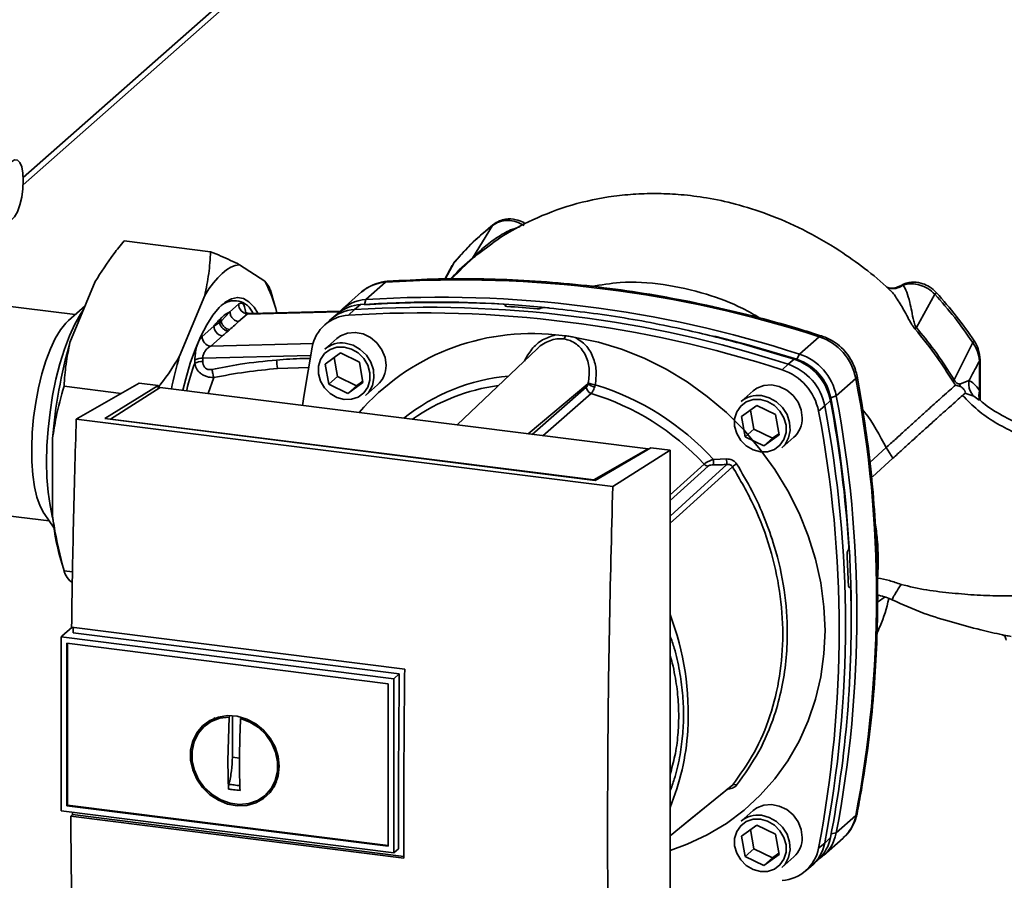
# Paper-space layout 'Blatt1' of a CAD drawing. Units: millimetres. Extents: x 0 to 5940, y 0 to 4200.
# Drawn here: x 4809 to 4969, y 1962 to 2102 of the extents above; entities that cross this region are included whole.
import ezdxf

# ---------------------------------------------------------------- set-up
doc = ezdxf.new("R2010")
doc.units = ezdxf.units.MM

psp = doc.layouts.new('Blatt1')

# ---------------------------------------------------------------- linework, layer by layer
at = {"color": 7, "linetype": 'Continuous', "lineweight": 35, "ltscale": 10}
for p, q in [((4809.69, 2075.98), (4967.57, 2215.22)), ((4809.68, 2074.8), (4966.75, 2213.32)), ((4885.75, 2068.2), (4882.5, 2062.91)), ((4826.04, 2065.7), (4840.07, 2063.94)), ((4883.54, 2063.66), (4883.98, 2064.01)), ((4879.57, 2062.2), (4878.09, 2059.51)), ((4879.57, 2062.2), (4879.2, 2061.54)), ((4880.69, 2061.09), (4882.35, 2062.69)), ((4844.77, 2061.84), (4848.83, 2059.17)), ((4879.22, 2061.73), (4878.02, 2059.51)), ((4880.7, 2061.08), (4879.07, 2059.51)), ((4879.52, 2062.11), (4879.14, 2061.58)), ((4817.27, 2049.24), (4821.34, 2059.09)), ((4865.25, 2056.2), (4868.43, 2059)), ((4850.46, 2055.23), (4849.75, 2057.71)), ((4864.55, 2057.42), (4861.37, 2054.61)), ((4950, 2057.85), (4950.18, 2057.7)), ((4952.35, 2058.53), (4951.75, 2058.34)), ((4835.04, 2047), (4839.11, 2056.85)), ((4865.25, 2056.2), (4865.02, 2055.41)), ((4957.48, 2057.06), (4954.47, 2051.66)), ((4818.1, 2053.75), (4803.82, 2055.55)), ((4819.72, 2055.18), (4817.01, 2052.79)), ((4841.78, 2052.67), (4843.2, 2054.2)), ((4844.6, 2055.44), (4843.2, 2054.2)), ((4846, 2053.84), (4860.96, 2054.22)), ((4861.05, 2054.31), (4846.43, 2053.94)), ((4863.39, 2054.56), (4862.43, 2053.66)), ((4864.37, 2055.37), (4863.39, 2054.56)), ((4887.8, 2055.26), (4887.82, 2055.27)), ((4887.82, 2055.15), (4887.8, 2055.26)), ((4887.82, 2055.27), (4887.85, 2055.14)), ((4887.88, 2055.13), (4887.84, 2055.33)), ((4893.67, 2054.81), (4893.64, 2054.79)), ((4841.78, 2052.67), (4841.52, 2052.46)), ((4841.78, 2052.67), (4841.73, 2053.15)), ((4844.6, 2052.61), (4846, 2053.84)), ((4846, 2053.84), (4846.43, 2053.94)), ((4859.34, 2052.82), (4858.4, 2051.93)), ((4860.69, 2053.95), (4859.69, 2053.12)), ((4840.59, 2051.9), (4838.68, 2050.21)), ((4840.59, 2051.9), (4841.52, 2052.46)), ((4840.08, 2048.62), (4841.99, 2050.31)), ((4860.52, 2049.87), (4858.58, 2048.15)), ((4895.99, 2050.46), (4897.57, 2050.33)), ((4938.72, 2050.15), (4935.54, 2047.34)), ((4856.67, 2049.04), (4840.08, 2048.62)), ((4893.01, 2048.21), (4880.03, 2035.88)), ((4960.6, 2043.16), (4963.6, 2049.23)), ((4837.51, 2046.4), (4837.5, 2045.86)), ((4838.79, 2046.16), (4838.8, 2046.7)), ((4838.8, 2046.7), (4856.28, 2047.14)), ((4858.66, 2045.73), (4861.14, 2047.53)), ((4860.11, 2046.79), (4860.65, 2043.7)), ((4861.14, 2047.53), (4864.18, 2046.04)), ((4933.68, 2045.7), (4934.65, 2046.52)), ((4935.09, 2046.51), (4935.54, 2047.34)), ((4964.7, 2046.22), (4964.7, 2041.44)), ((4964.8, 2040.25), (4964.8, 2046.4)), ((4850.9, 2045.02), (4855.97, 2045.19)), ((4859.24, 2042.45), (4858.66, 2045.73)), ((4864.18, 2046.04), (4864.76, 2042.76)), ((4932.7, 2044.8), (4933.68, 2045.7)), ((4839.69, 2040.96), (4840.57, 2043.55)), ((4860.65, 2043.7), (4859.24, 2042.45)), ((4860.65, 2043.7), (4863.7, 2042.21)), ((4944.66, 2043.42), (4941.48, 2040.61)), ((4963, 2043.06), (4961.51, 2042.49)), ((4816.31, 2042.16), (4825.59, 2040.99)), ((4818.29, 2036.83), (4828.48, 2042.63)), ((4822.92, 2036.89), (4831.57, 2042.24)), ((4831.87, 2041.95), (4823.82, 2036.82)), ((4831.57, 2042.24), (4828.48, 2042.63)), ((4831.57, 2042.24), (4831.57, 2041.76)), ((4911.01, 2031.98), (4831.87, 2041.95)), ((4862.29, 2040.96), (4859.24, 2042.45)), ((4864.76, 2042.76), (4862.29, 2040.96)), ((4863.7, 2042.21), (4862.29, 2040.96)), ((4863.7, 2042.21), (4864.73, 2042.95)), ((4865.19, 2040.65), (4867.14, 2042.37)), ((4891.54, 2034.43), (4901.24, 2042.55)), ((4892.21, 2034.34), (4900.97, 2042.01)), ((4964.7, 2041.44), (4964.7, 2040.26)), ((4901.75, 2040.98), (4893.93, 2034.13)), ((4927.99, 2041.37), (4926.05, 2039.65)), ((4940.55, 2039.83), (4939.62, 2038.97)), ((4941.48, 2040.61), (4940.59, 2040.26)), ((4962.34, 2041), (4963.81, 2040.51)), ((4964.64, 2039.9), (4963.81, 2040.51)), ((4964.83, 2039.89), (4964.8, 2040.23)), ((4926.13, 2037.23), (4928.6, 2039.03)), ((4927.58, 2038.29), (4928.12, 2035.2)), ((4928.6, 2039.03), (4931.65, 2037.54)), ((4939.62, 2038.97), (4938.6, 2038.11)), ((4905.25, 2025.88), (4818.29, 2036.83)), ((4902.39, 2026.88), (4822.92, 2036.89)), ((4823.82, 2036.82), (4902.18, 2026.95)), ((4823.82, 2036.82), (4823.82, 2036.78)), ((4926.7, 2033.95), (4926.13, 2037.23)), ((4931.65, 2037.54), (4932.23, 2034.26)), ((4928.12, 2035.2), (4926.7, 2033.95)), ((4928.12, 2035.2), (4931.17, 2033.71)), ((4814.44, 2021.17), (4814.44, 2033.69)), ((4929.75, 2032.46), (4926.7, 2033.95)), ((4932.23, 2034.26), (4929.75, 2032.46)), ((4931.17, 2033.71), (4929.75, 2032.46)), ((4931.17, 2033.71), (4932.19, 2034.45)), ((4932.66, 2032.15), (4934.61, 2033.87)), ((4902.18, 2026.95), (4911.01, 2031.98)), ((4911.45, 2032.18), (4902.39, 2026.88)), ((4911.01, 2031.98), (4911.01, 2031.92)), ((4914.54, 2031.79), (4911.45, 2032.18)), ((4949.57, 2032.19), (4946.93, 2029.78)), ((4950.67, 2030.49), (4949.57, 2032.19)), ((4905.25, 2025.88), (4914.54, 2031.79)), ((4914.54, 1929.97), (4914.54, 2031.79)), ((4921.57, 2030.28), (4923.72, 2030.35)), ((4950.67, 2030.49), (4947.35, 2027.46)), ((4914.54, 2024.52), (4920.06, 2029.53)), ((4914.54, 2023.6), (4920.7, 2029.2)), ((4947.35, 2027.46), (4947.16, 2027.67)), ((4902.18, 2026.9), (4902.18, 2026.95)), ((4799.61, 2022.11), (4813.89, 2020.31)), ((4813.07, 2021.51), (4814.69, 2019.14)), ((4815.64, 2014.53), (4816.36, 2012.05)), ((4943.36, 2015.48), (4943.38, 2015.5)), ((4816.31, 2012.22), (4817.69, 2012.05)), ((4817.66, 2010.34), (4817.27, 2010.6)), ((4943.69, 2009.59), (4943.53, 2009.58)), ((4943.54, 2009.57), (4943.65, 2009.57)), ((4943.63, 2009.56), (4943.56, 2009.56)), ((4943.65, 2009.57), (4943.63, 2009.56)), ((4948.18, 2007.17), (4949.4, 2007.99)), ((4817.53, 2003.1), (4871.53, 1996.29)), ((4815.85, 2001.54), (4815.95, 2001.63)), ((4815.85, 2001.54), (4869.79, 1994.74)), ((4815.85, 2001.54), (4815.85, 1973.34)), ((4817.6, 2003.09), (4815.95, 2001.63)), ((4870.64, 1995.53), (4817.79, 2002.19)), ((4816.78, 2000.49), (4868.86, 1993.92)), ((4816.78, 1974.16), (4816.78, 2000.48)), ((4816.89, 1974.26), (4816.89, 2000.47)), ((4869.79, 1994.74), (4870.64, 1995.53)), ((4868.87, 1993.92), (4868.87, 1967.6)), ((4869.79, 1994.74), (4869.79, 1966.55)), ((4843.59, 1982.04), (4843.59, 1988.76)), ((4840.03, 1987.84), (4839.23, 1987.18)), ((4840.05, 1987.8), (4840.85, 1988.24)), ((4842.88, 1981.42), (4843.06, 1988.53)), ((4843.06, 1988.53), (4843.17, 1988.63)), ((4845.08, 1988.43), (4844.93, 1988.3)), ((4844.76, 1981.89), (4843.59, 1982.04)), ((4850.74, 1978.05), (4849.8, 1976.75)), ((4849.08, 1976.01), (4849.83, 1976.73)), ((4869.79, 1966.55), (4815.85, 1973.34)), ((4816.89, 1974.26), (4816.78, 1974.16)), ((4868.86, 1967.6), (4816.78, 1974.16)), ((4868.87, 1967.71), (4816.89, 1974.26)), ((4817.68, 1972.73), (4817.68, 1973.11)), ((4927.99, 1973.37), (4926.05, 1971.65)), ((4817.4, 1972.48), (4817.68, 1972.73)), ((4871.41, 1965.68), (4817.4, 1972.48)), ((4817.68, 1972.73), (4871.41, 1965.96)), ((4941.48, 1969.76), (4944.66, 1972.57)), ((4926.13, 1969.23), (4928.6, 1971.03)), ((4927.58, 1970.29), (4928.12, 1967.2)), ((4928.6, 1971.03), (4931.65, 1969.54)), ((4940.67, 1969.63), (4941.48, 1969.76)), ((4926.7, 1965.95), (4926.13, 1969.23)), ((4931.65, 1969.54), (4932.23, 1966.26)), ((4938.6, 1967.28), (4939.62, 1968.12)), ((4939.42, 1966.11), (4942.6, 1968.92)), ((4939.62, 1968.12), (4940.55, 1968.99)), ((4870.54, 1967.16), (4869.79, 1966.55)), ((4928.12, 1967.2), (4926.7, 1965.95)), ((4928.12, 1967.2), (4931.17, 1965.71)), ((4931.17, 1965.71), (4932.19, 1966.45)), ((4929.75, 1964.46), (4926.7, 1965.95)), ((4932.23, 1966.26), (4929.75, 1964.46)), ((4931.17, 1965.71), (4929.75, 1964.46)), ((4932.66, 1964.15), (4934.61, 1965.87)), ((4937.73, 1964.63), (4938.67, 1965.52)), ((4936.38, 1963.5), (4937.39, 1964.32))]:
    psp.add_line(p, q, dxfattribs=at)
at = {"color": 7, "linetype": 'Continuous', "lineweight": 35, "ltscale": 10, "flags": 128}
for points in [[(4809.7, 2075.46), (4809.63, 2076.67), (4809.44, 2077.68), (4809.14, 2078.41), (4808.74, 2078.8), (4808.29, 2078.83), (4807.81, 2078.5), (4807.34, 2077.82), (4806.91, 2076.85), (4806.56, 2075.66), (4806.31, 2074.35), (4806.18, 2073), (4806.18, 2071.71), (4806.31, 2070.59), (4806.56, 2069.71), (4806.91, 2069.15), (4807.34, 2068.93), (4807.81, 2069.09), (4808.29, 2069.6), (4808.74, 2070.43), (4809.14, 2071.52), (4809.44, 2072.78), (4809.63, 2074.13), (4809.7, 2075.46)], [(4885.9, 2068.37), (4885.85, 2068.33), (4885.75, 2068.2)], [(4879.69, 2062.34), (4879.66, 2062.33), (4879.57, 2062.2)], [(4839.11, 2056.85), (4839.8, 2057.94), (4840.51, 2058.9), (4841.22, 2059.73), (4841.94, 2060.43), (4842.65, 2061), (4843.37, 2061.42), (4844.07, 2061.7), (4844.77, 2061.84)], [(4868.76, 2059.15), (4868.65, 2059.13), (4868.43, 2059)], [(4835.56, 2041.48), (4836.03, 2043.35), (4836.77, 2045.86), (4837.6, 2048.18), (4838.49, 2050.27), (4839.43, 2052.11), (4840.42, 2053.65), (4841.43, 2054.88), (4842.45, 2055.78), (4843.46, 2056.33), (4844.44, 2056.53), (4845.39, 2056.36), (4846.28, 2055.84), (4847.1, 2054.97), (4847.74, 2053.97)], [(4814.48, 2020.76), (4814.46, 2020.84), (4814.03, 2022.79), (4813.72, 2024.96), (4813.53, 2027.34), (4813.47, 2029.86), (4813.53, 2032.51), (4813.72, 2035.21), (4814.03, 2037.94), (4814.46, 2040.64), (4815, 2043.27), (4815.64, 2045.78), (4816.37, 2048.13), (4817.18, 2050.29), (4818.05, 2052.2), (4818.97, 2053.84), (4819.49, 2054.62)], [(4813.07, 2021.51), (4813.03, 2021.56), (4812.43, 2022.7), (4811.92, 2024.14), (4811.53, 2025.85), (4811.25, 2027.8), (4811.09, 2029.94), (4811.06, 2032.23), (4811.15, 2034.62), (4811.37, 2037.06), (4811.71, 2039.49), (4812.16, 2041.87), (4812.72, 2044.15), (4813.37, 2046.26), (4814.09, 2048.18), (4814.88, 2049.86), (4815.71, 2051.27), (4816.57, 2052.36), (4817.01, 2052.79)], [(4868.51, 2045.53), (4868.34, 2046.82), (4867.83, 2048.06), (4867.02, 2049.16), (4865.98, 2050.03), (4864.78, 2050.61), (4863.51, 2050.86), (4862.27, 2050.76), (4861.13, 2050.31), (4860.52, 2049.87)], [(4899.14, 2050.06), (4902.92, 2049.27), (4906.66, 2048.14), (4910.33, 2046.69), (4913.89, 2044.92), (4917.32, 2042.84), (4920.58, 2040.49), (4923.67, 2037.86), (4926.53, 2035), (4929.17, 2031.91), (4931.54, 2028.63), (4933.64, 2025.18), (4935.45, 2021.59), (4936.95, 2017.88), (4938.13, 2014.1), (4938.98, 2010.26), (4939.49, 2006.41), (4939.66, 2002.56), (4939.49, 1998.76), (4938.98, 1995.04), (4938.13, 1991.42), (4936.95, 1987.93), (4935.45, 1984.6), (4933.64, 1981.46), (4931.54, 1978.54), (4929.17, 1975.86), (4926.53, 1973.44), (4923.67, 1971.29), (4920.58, 1969.45), (4917.32, 1967.91), (4914.54, 1966.9)], [(4921.75, 2050.27), (4927.36, 2048.81), (4935.09, 2046.51)], [(4938.72, 2050.15), (4938.92, 2050.28), (4939.09, 2050.3), (4939.11, 2050.29)], [(4854.95, 2039.04), (4855.21, 2040.81), (4856.53, 2048.45)], [(4861.71, 2048.49), (4862.9, 2048.17), (4863.99, 2047.53), (4864.89, 2046.62), (4865.54, 2045.53), (4865.88, 2044.32), (4865.88, 2043.12), (4865.54, 2042), (4864.89, 2041.07), (4863.99, 2040.39), (4862.9, 2040.03), (4861.71, 2040), (4860.52, 2040.32), (4859.43, 2040.96), (4858.53, 2041.87), (4857.88, 2042.97), (4857.54, 2044.17), (4857.54, 2045.37), (4857.88, 2046.49), (4858.53, 2047.42), (4859.43, 2048.1), (4860.52, 2048.47), (4861.71, 2048.49)], [(4861.89, 2049.12), (4863.15, 2048.78), (4864.32, 2048.12), (4865.31, 2047.19), (4866.04, 2046.05), (4866.47, 2044.78), (4866.55, 2043.49), (4866.29, 2042.27), (4865.71, 2041.2), (4865.19, 2040.65)], [(4964.8, 2046.4), (4964.78, 2046.32), (4964.7, 2046.22)], [(4944.85, 2043.78), (4944.85, 2043.76), (4944.81, 2043.6), (4944.66, 2043.42)], [(4935.98, 2037.03), (4935.8, 2038.32), (4935.29, 2039.56), (4934.49, 2040.66), (4933.45, 2041.53), (4932.25, 2042.11), (4930.98, 2042.36), (4929.73, 2042.26), (4928.6, 2041.81), (4927.99, 2041.37)], [(4960.36, 2042.96), (4960.7, 2042.47), (4960.79, 2042.37), (4960.82, 2042.34), (4960.82, 2042.34), (4960.82, 2042.33), (4960.82, 2042.33), (4960.82, 2042.33), (4960.82, 2042.33), (4960.82, 2042.33), (4960.82, 2042.33), (4960.82, 2042.33), (4960.82, 2042.33), (4960.82, 2042.33), (4960.82, 2042.33), (4960.82, 2042.33), (4960.82, 2042.33)], [(4929.18, 2039.99), (4930.36, 2039.67), (4931.45, 2039.03), (4932.36, 2038.12), (4933.01, 2037.03), (4933.34, 2035.82), (4933.34, 2034.62), (4933.01, 2033.5), (4932.36, 2032.57), (4931.45, 2031.89), (4930.36, 2031.53), (4929.18, 2031.5), (4927.99, 2031.82), (4926.9, 2032.46), (4926, 2033.37), (4925.35, 2034.47), (4925.01, 2035.67), (4925.01, 2036.87), (4925.35, 2037.99), (4926, 2038.92), (4926.9, 2039.6), (4927.99, 2039.97), (4929.18, 2039.99)], [(4929.35, 2040.62), (4930.62, 2040.28), (4931.78, 2039.62), (4932.77, 2038.69), (4933.51, 2037.55), (4933.93, 2036.28), (4934.02, 2034.99), (4933.76, 2033.77), (4933.18, 2032.7), (4932.66, 2032.15)], [(4914.54, 2021.09), (4917.08, 2023.39), (4923.77, 2029.45)], [(4924.67, 2029.1), (4916.07, 2021.32), (4914.54, 2019.93)], [(4870.54, 1967.16), (4870.52, 1970.69), (4870.52, 1974.22), (4870.52, 1977.75), (4870.53, 1981.3), (4870.55, 1984.85), (4870.57, 1988.4), (4870.61, 1991.96), (4870.64, 1995.53)], [(4851.2, 1980.55), (4851.03, 1979.01), (4850.54, 1977.58), (4849.73, 1976.33), (4848.66, 1975.33), (4847.37, 1974.61), (4845.92, 1974.21), (4844.38, 1974.15), (4842.82, 1974.43), (4841.32, 1975.04), (4839.94, 1975.95), (4838.76, 1977.12), (4837.81, 1978.49), (4837.16, 1980), (4836.82, 1981.57), (4836.82, 1983.14), (4837.16, 1984.64), (4837.81, 1985.98), (4838.76, 1987.11), (4839.94, 1987.98), (4841.32, 1988.54), (4842.82, 1988.77), (4844.38, 1988.66), (4845.92, 1988.21), (4847.37, 1987.45), (4848.66, 1986.41), (4849.73, 1985.13), (4850.54, 1983.68), (4851.03, 1982.13), (4851.2, 1980.55)], [(4844.93, 1988.3), (4846.43, 1987.73), (4847.81, 1986.85), (4849, 1985.7), (4849.95, 1984.35), (4850.6, 1982.85), (4850.93, 1981.28), (4850.91, 1979.72), (4850.55, 1978.25), (4849.86, 1976.93), (4848.89, 1975.84), (4847.67, 1975.03), (4846.28, 1974.53), (4844.77, 1974.38), (4843.22, 1974.57), (4841.71, 1975.11), (4840.31, 1975.96), (4839.09, 1977.08), (4838.12, 1978.41), (4837.43, 1979.9), (4837.08, 1981.46), (4837.06, 1983.03), (4837.38, 1984.51), (4838.03, 1985.85), (4838.98, 1986.97), (4840.17, 1987.81), (4841.55, 1988.34), (4843.06, 1988.53)], [(4914.54, 1969.29), (4917.9, 1972.02), (4924.67, 1977.52)], [(4914.54, 1969.28), (4916.07, 1970.52), (4924.44, 1977.33)], [(4935.98, 1969.03), (4935.8, 1970.32), (4935.29, 1971.56), (4934.49, 1972.66), (4933.45, 1973.53), (4932.25, 1974.11), (4930.98, 1974.36), (4929.73, 1974.26), (4928.6, 1973.81), (4927.99, 1973.37)], [(4944.66, 1972.57), (4944.81, 1972.77), (4944.85, 1972.87)], [(4929.18, 1971.99), (4930.36, 1971.67), (4931.45, 1971.03), (4932.36, 1970.12), (4933.01, 1969.03), (4933.34, 1967.82), (4933.34, 1966.62), (4933.01, 1965.5), (4932.36, 1964.57), (4931.45, 1963.89), (4930.36, 1963.53), (4929.18, 1963.5), (4927.99, 1963.82), (4926.9, 1964.46), (4926, 1965.37), (4925.35, 1966.47), (4925.01, 1967.67), (4925.01, 1968.87), (4925.35, 1969.99), (4926, 1970.92), (4926.9, 1971.6), (4927.99, 1971.97), (4929.18, 1971.99)], [(4929.35, 1972.62), (4930.62, 1972.28), (4931.78, 1971.62), (4932.77, 1970.69), (4933.51, 1969.55), (4933.93, 1968.28), (4934.02, 1966.99), (4933.76, 1965.77), (4933.18, 1964.7), (4932.66, 1964.15)]]:
    psp.add_lwpolyline(points, dxfattribs=at)
at = {"color": 7, "linetype": 'Continuous', "lineweight": 35, "ltscale": 100}
for centre, radius, start, end in [((4881.84, 2063.21), 0.726, 314.5691, 335.9982), ((4832.24, 2049.94), 18.99, 12.5087, 29.0751), ((4868.81, 2052.52), 6.49, 93.3989, 131.0595), ((4880.36, 1870.28), 189.1, 72.0219, 93.6166), ((4843.9, 2052.72), 3.28, 22.1153, 131.9647), ((4865.62, 2049.77), 6.44, 93.2953, 138.7816), ((4876.49, 1875.68), 180.1, 86.4895, 93.857), ((4877.22, 1867.8), 188.77, 72.003, 93.6355), ((4960.6, 2053.74), 4.55, 128.819, 133.266), ((4846.24, 2055.47), 1.64, 181.0587, 261.7605), ((4863.77, 2048.11), 6.46, 93.3349, 133.197), ((4864.76, 2048.92), 6.46, 93.4176, 128.9362), ((4875.32, 1865.84), 189.1, 72.0219, 93.6166), ((4877.1, 1874.79), 180.95, 84.3399, 93.8355), ((4875.87, 1869.79), 185.69, 84.7062, 86.2231), ((4862.78, 2047.31), 6.36, 93.1936, 169.6256), ((4874.35, 1864.98), 189.05, 72.0219, 93.6166), ((4842.23, 2051.93), 1.64, 181.0587, 261.7605), ((4992.86, 2007.63), 58.41, 131.0911, 131.4029), ((4840.32, 2050.24), 1.64, 181.0587, 261.7605), ((4892.05, 2013.85), 36.82, 83.8607, 139.2646), ((4896.42, 2050.56), 1.16, 319.7911, 348.6058), ((4935.95, 2041.72), 8.87, 11.0352, 71.7841), ((4894.36, 2027.19), 80.18, 164.0374, 175.3555), ((4861.29, 2045), 4.16, 81.7953, 130.7075), ((4904.23, 2026.87), 72.06, 163.7772, 168.1153), ((4838.67, 2044.33), 2.38, 86.7786, 119.142), ((4876.83, 2048.05), 26.11, 183.6299, 186.6508), ((4931.89, 2038.14), 8.82, 11.0352, 71.7841), ((4932.51, 2038.69), 8.23, 11.0352, 71.7841), ((4932.77, 2038.91), 8.87, 11.0352, 71.7841), ((4838.66, 2043.79), 2.38, 86.7786, 119.142), ((4864.35, 2045.45), 4.16, 312.1118, 1.0239), ((4929.95, 2036.42), 8.82, 11.0352, 71.7841), ((4930.91, 2037.27), 8.87, 11.0352, 71.7841), ((4891.24, 2012.1), 31.82, 95.1925, 128.6095), ((4759.24, 2007.99), 188.77, 349.1837, 10.8163), ((4964.15, 2038.53), 5.83, 127.4219, 130.5369), ((4890.69, 2011.59), 30.91, 97.3732, 125.3721), ((4902.08, 2042.04), 1.11, 181.6047, 252.6186), ((4902.54, 2043.95), 1.92, 227.186, 263.5585), ((4902.73, 2045.69), 3.33, 244.1388, 264.7491), ((4889.98, 2001.47), 42.75, 42.3635, 73.0836), ((4967.14, 2040.77), 2.53, 164.7149, 202.1783), ((4889.56, 2001.11), 41.69, 42.9829, 73.0039), ((4928.76, 2036.5), 4.16, 81.7953, 130.7075), ((4746, 2003.48), 197.92, 3.6657, 10.5839), ((4749.05, 2004.33), 194.88, 0.4715, 10.626), ((4756.06, 2005.18), 188.77, 349.1837, 10.8163), ((4754.2, 2003.55), 188.77, 349.1837, 10.8163), ((4931.82, 2036.95), 4.16, 312.1118, 1.0239), ((4753.23, 2002.7), 188.73, 349.1837, 10.8163), ((4932.4, 2030.41), 10.83, 180.6985, 185.3866), ((4932.26, 2030.46), 8.55, 180.7519, 186.7862), ((4920.85, 2030.27), 1.08, 222.9083, 261.9255), ((4942.75, 2002.09), 32.51, 122.3718, 123.7957), ((4851.44, 2024.42), 37.14, 185.0275, 195.4404), ((4751.32, 2003.6), 192.24, 1.8739, 3.3561), ((4760.64, 2003.9), 183.26, 349.0204, 1.6716), ((4872.18, 1989.06), 45.31, 356.5447, 20.8043), ((4878.02, 1988.84), 39.47, 337.6993, 356.3503), ((4924.99, 1976.93), 0.671, 58.1255, 118.6889), ((4928.76, 1968.5), 4.16, 81.7953, 130.7075), ((4938.28, 1973.76), 6.49, 311.7598, 349.4203), ((4935.16, 1970.92), 6.42, 303.9698, 349.5921), ((4931.82, 1968.95), 4.16, 312.1118, 1.0239), ((4933.28, 1969.29), 6.44, 309.5569, 349.5496), ((4934.19, 1970.18), 6.46, 313.8875, 349.4016), ((4932.35, 1968.42), 6.36, 273.1936, 349.6256)]:
    psp.add_arc(centre, radius, start, end, dxfattribs=at)
at = {"color": 7, "linetype": 'Continuous', "lineweight": 35, "ltscale": 10}
for points, knots in [([(4950.19, 2057.71), (4950.14, 2057.75), (4948.87, 2059.04), (4946.16, 2061.2), (4941.54, 2064.54), (4936.29, 2067.53), (4930.61, 2070.01), (4925.36, 2071.68), (4920.66, 2072.7), (4916.48, 2073.22), (4912.65, 2073.41), (4909.02, 2073.32), (4904.3, 2072.87), (4898.61, 2071.68), (4892.39, 2069.31), (4887.38, 2066.61), (4884.66, 2064.49), (4883.56, 2063.63)], [0, 0, 0, 0, 0.002369, 0.071594, 0.137044, 0.228807, 0.312257, 0.386585, 0.452041, 0.509211, 0.560174, 0.610513, 0.660459, 0.758467, 0.853737, 0.940955, 1, 1, 1, 1]), ([(4885.75, 2068.2), (4886.12, 2068.43), (4886.84, 2068.88), (4888.2, 2069.06), (4889.61, 2068.87), (4890.49, 2068.41), (4890.92, 2068.18)], [0, 0, 0, 0, 0.2491468, 0.4993559, 0.7499351, 1, 1, 1, 1]), ([(4891.13, 2068.47), (4891, 2068.55), (4890.53, 2068.86), (4889.42, 2069.24), (4888.07, 2069.3), (4886.81, 2068.96), (4886.21, 2068.57), (4885.9, 2068.37)], [0, 0, 0, 0, 0.081392, 0.294192, 0.600637, 0.789325, 1, 1, 1, 1]), ([(4885.75, 2068.2), (4884.64, 2067.28), (4882.43, 2065.45), (4880.52, 2063.28), (4879.57, 2062.2)], [0, 0, 0, 0, 0.499966, 1, 1, 1, 1]), ([(4885.9, 2068.37), (4884.79, 2067.44), (4882.56, 2065.6), (4880.64, 2063.43), (4879.69, 2062.34)], [0, 0, 0, 0, 0.499992, 1, 1, 1, 1]), ([(4890.2, 2067.95), (4889.69, 2067.8), (4888.42, 2067.44), (4886.47, 2066.28), (4884.74, 2064.98), (4883.58, 2063.93), (4883.02, 2063.39), (4882.71, 2063.1), (4882.57, 2062.97), (4882.5, 2062.91)], [0, 0, 0, 0, 0.181226, 0.46023, 0.741588, 0.878569, 0.942777, 0.972538, 1, 1, 1, 1]), ([(4826.04, 2065.7), (4825.47, 2065), (4823.75, 2062.85), (4822.31, 2060.6), (4821.34, 2059.09)], [0, 0, 0, 0, 0.327834, 1, 1, 1, 1]), ([(4839.11, 2056.85), (4839.35, 2058.03), (4839.84, 2060.4), (4839.99, 2062.75), (4840.07, 2063.94)], [0, 0, 0, 0, 0.49856, 1, 1, 1, 1]), ([(4840.07, 2063.94), (4840.63, 2063.7), (4842.36, 2062.99), (4843.8, 2062.3), (4844.77, 2061.84)], [0, 0, 0, 0, 0.327834, 1, 1, 1, 1]), ([(4882.5, 2062.91), (4881.34, 2061.91), (4880.11, 2060.85), (4879.08, 2059.59), (4879.02, 2059.51)], [0, 0, 0, 0, 0.937571, 1, 1, 1, 1]), ([(4882.35, 2062.69), (4882.53, 2062.85), (4882.91, 2063.17), (4883.33, 2063.5), (4883.54, 2063.66)], [0, 0, 0, 0, 0.505371, 1, 1, 1, 1]), ([(4879.05, 2059.51), (4879.05, 2059.52), (4879.54, 2060.11), (4880.11, 2060.6), (4880.69, 2061.09)], [0, 0, 0, 0, 0.009933, 1, 1, 1, 1]), ([(4848.83, 2059.17), (4849.08, 2058.88), (4849.52, 2058.37), (4849.66, 2057.91), (4849.72, 2057.71)], [0, 0, 0, 0, 0.557333, 1, 1, 1, 1]), ([(4868.76, 2059.15), (4868.42, 2059.11), (4867.57, 2059.02), (4866.3, 2058.58), (4865.2, 2058), (4864.68, 2057.49), (4864.52, 2057.34)], [0, 0, 0, 0, 0.214371, 0.536831, 0.856649, 1, 1, 1, 1]), ([(4939.11, 2050.29), (4937.82, 2050.7), (4934.1, 2051.86), (4927.9, 2053.57), (4920.52, 2055.32), (4913.11, 2056.77), (4905.69, 2057.92), (4898.26, 2058.78), (4890.84, 2059.34), (4883.44, 2059.59), (4876.07, 2059.56), (4871.19, 2059.29), (4868.76, 2059.15)], [0, 0, 0, 0, 0.055572, 0.160538, 0.265504, 0.370463, 0.475414, 0.580356, 0.685288, 0.790209, 0.895119, 1, 1, 1, 1]), ([(4929.12, 2053.18), (4928.19, 2053.72), (4925.42, 2055.33), (4920.14, 2057.29), (4913.46, 2058.8), (4907.14, 2059.2), (4903.37, 2058.57), (4901.85, 2058.31)], [0, 0, 0, 0, 0.108779, 0.326903, 0.5788, 0.829989, 1, 1, 1, 1]), ([(4957.75, 2057.29), (4957.38, 2057.64), (4956.72, 2058.26), (4955.44, 2058.84), (4954.01, 2059.09), (4952.68, 2058.91), (4952.03, 2058.49), (4951.84, 2058.37)], [0, 0, 0, 0, 0.226239, 0.407041, 0.627911, 0.896965, 1, 1, 1, 1]), ([(4952.35, 2058.53), (4952.05, 2058.35), (4951.41, 2057.98), (4950.44, 2057.91), (4949.89, 2058.12), (4949.67, 2058.2)], [0, 0, 0, 0, 0.361161, 0.743775, 1, 1, 1, 1]), ([(4951.73, 2058.36), (4951.4, 2058.22), (4950.88, 2058), (4950.13, 2058.02), (4949.82, 2058.13), (4949.67, 2058.19)], [0, 0, 0, 0, 0.471144, 0.731473, 1, 1, 1, 1]), ([(4950.18, 2057.7), (4950.21, 2057.68), (4950.68, 2057.31), (4951.55, 2056.01), (4952.55, 2054.31), (4953.27, 2052.93), (4953.74, 2052.08), (4954.07, 2051.66), (4954.23, 2051.45)], [0, 0, 0, 0, 0.0175735, 0.3363709, 0.6614639, 0.8277594, 0.9129666, 1, 1, 1, 1]), ([(4957.48, 2057.06), (4957.12, 2057.38), (4956.38, 2058.03), (4955.04, 2058.6), (4953.64, 2058.83), (4952.78, 2058.63), (4952.35, 2058.53)], [0, 0, 0, 0, 0.248964, 0.499111, 0.74978, 1, 1, 1, 1]), ([(4954.47, 2051.66), (4954.42, 2051.73), (4954.19, 2052.09), (4953.95, 2053.03), (4953.71, 2054.32), (4953.37, 2055.91), (4952.94, 2057.45), (4952.55, 2058.18), (4952.35, 2058.53)], [0, 0, 0, 0, 0.025251, 0.111495, 0.301749, 0.495989, 0.752427, 1, 1, 1, 1]), ([(4963.6, 2049.23), (4962.65, 2050.59), (4960.76, 2053.31), (4958.57, 2055.81), (4957.48, 2057.06)], [0, 0, 0, 0, 0.50002, 1, 1, 1, 1]), ([(4963.85, 2049.48), (4962.91, 2050.84), (4961.02, 2053.55), (4958.84, 2056.04), (4957.75, 2057.29)], [0, 0, 0, 0, 0.500038, 1, 1, 1, 1]), ([(4843.2, 2054.2), (4842.93, 2054.06), (4842.44, 2053.8), (4841.95, 2053.35), (4841.73, 2053.15)], [0, 0, 0, 0, 0.559976, 1, 1, 1, 1]), ([(4845.76, 2054.05), (4845.71, 2054.39), (4845.62, 2055.08), (4845.3, 2055.55), (4844.95, 2055.67), (4844.72, 2055.51), (4844.6, 2055.44)], [0, 0, 0, 0, 0.279269, 0.55899, 0.779458, 1, 1, 1, 1]), ([(4887.82, 2055.27), (4887.83, 2055.29), (4887.85, 2055.32), (4887.82, 2055.37), (4887.73, 2055.41), (4887.62, 2055.43), (4887.54, 2055.44), (4887.51, 2055.44)], [0, 0, 0, 0, 0.218281, 0.436524, 0.655929, 0.878089, 1, 1, 1, 1]), ([(4888.1, 2055.09), (4888.05, 2055.09), (4887.95, 2055.1), (4887.84, 2055.14), (4887.78, 2055.18), (4887.77, 2055.22), (4887.79, 2055.25), (4887.8, 2055.26)], [0, 0, 0, 0, 0.225668, 0.451403, 0.675272, 0.896057, 1, 1, 1, 1]), ([(4893.64, 2054.79), (4893.62, 2054.78), (4893.56, 2054.75), (4893.42, 2054.71), (4893.26, 2054.69), (4893.11, 2054.69), (4893.03, 2054.69), (4893, 2054.7)], [0, 0, 0, 0, 0.220312, 0.440581, 0.661976, 0.885105, 1, 1, 1, 1]), ([(4893.67, 2054.81), (4893.69, 2054.82), (4893.75, 2054.85), (4893.89, 2054.89), (4894.05, 2054.91), (4894.2, 2054.91), (4894.28, 2054.9), (4894.3, 2054.9)], [0, 0, 0, 0, 0.22025, 0.440458, 0.661779, 0.884872, 1, 1, 1, 1]), ([(4894.3, 2054.9), (4898.1, 2054.46), (4905.69, 2053.59), (4916.23, 2051.53), (4925.89, 2049.19), (4931.73, 2047.41), (4934.65, 2046.52)], [0, 0, 0, 0, 0.2807099, 0.5611347, 0.7809414, 1, 1, 1, 1]), ([(4841.48, 2052.9), (4841.31, 2052.73), (4841.01, 2052.43), (4840.72, 2052.06), (4840.59, 2051.9)], [0, 0, 0, 0, 0.559979, 1, 1, 1, 1]), ([(4841.73, 2053.15), (4841.69, 2053.11), (4841.6, 2053.02), (4841.52, 2052.94), (4841.48, 2052.9)], [0, 0, 0, 0, 0.56, 1, 1, 1, 1]), ([(4841.52, 2052.46), (4841.5, 2052.54), (4841.48, 2052.68), (4841.48, 2052.83), (4841.48, 2052.9)], [0, 0, 0, 0, 0.4983141, 1, 1, 1, 1]), ([(4841.78, 2052.67), (4841.83, 2052.51), (4841.92, 2052.18), (4842.25, 2051.75), (4842.68, 2051.43), (4843.01, 2051.36), (4843.16, 2051.32)], [0, 0, 0, 0, 0.242205, 0.5, 0.757795, 1, 1, 1, 1]), ([(4843.16, 2051.32), (4843.44, 2051.56), (4843.92, 2051.99), (4844.39, 2052.42), (4844.6, 2052.61)], [0, 0, 0, 0, 0.559998, 1, 1, 1, 1]), ([(4846.43, 2053.94), (4846.24, 2053.96), (4845.91, 2054), (4845.74, 2054.09), (4845.71, 2054.05), (4845.71, 2054.05)], [0, 0, 0, 0, 0.570431, 0.986321, 1, 1, 1, 1]), ([(4842.9, 2051.09), (4842.74, 2051.13), (4842.41, 2051.2), (4841.97, 2051.53), (4841.64, 2051.96), (4841.56, 2052.3), (4841.52, 2052.46)], [0, 0, 0, 0, 0.242013, 0.500002, 0.75799, 1, 1, 1, 1]), ([(4841.99, 2050.31), (4842.16, 2050.45), (4842.46, 2050.71), (4842.76, 2050.98), (4842.9, 2051.09)], [0, 0, 0, 0, 0.559997, 1, 1, 1, 1]), ([(4842.9, 2051.09), (4842.95, 2051.13), (4843.04, 2051.21), (4843.12, 2051.29), (4843.16, 2051.32)], [0, 0, 0, 0, 0.56, 1, 1, 1, 1]), ([(4954.23, 2051.45), (4955.47, 2049.92), (4957.68, 2047.21), (4959.54, 2044.26), (4960.36, 2042.96)], [0, 0, 0, 0, 0.5602301, 1, 1, 1, 1]), ([(4960.6, 2043.16), (4959.55, 2044.81), (4957.67, 2047.76), (4955.45, 2050.46), (4954.47, 2051.66)], [0, 0, 0, 0, 0.559738, 1, 1, 1, 1]), ([(4838.68, 2050.21), (4838.52, 2050.02), (4838.19, 2049.64), (4837.81, 2048.61), (4837.56, 2047.46), (4837.53, 2046.76), (4837.51, 2046.4)], [0, 0, 0, 0, 0.280272, 0.559832, 0.780001, 1, 1, 1, 1]), ([(4895.99, 2050.46), (4895.27, 2050.24), (4893.82, 2049.79), (4892.05, 2048.22), (4891.3, 2046.89), (4890.93, 2046.23)], [0, 0, 0, 0, 0.337073, 0.675662, 1, 1, 1, 1]), ([(4897.31, 2049.8), (4896.94, 2049.82), (4896.19, 2049.86), (4895.05, 2049.57), (4894.01, 2049.01), (4893.29, 2048.57), (4893.03, 2048.22), (4893.02, 2048.21)], [0, 0, 0, 0, 0.242361, 0.491008, 0.732025, 0.989238, 1, 1, 1, 1]), ([(4901.28, 2042.69), (4901.38, 2043.49), (4901.57, 2045.07), (4901.01, 2046.98), (4900.18, 2048.25), (4899.37, 2049.02), (4898.41, 2049.58), (4897.67, 2049.73), (4897.31, 2049.8)], [0, 0, 0, 0, 0.254972, 0.506725, 0.634993, 0.755174, 0.879157, 1, 1, 1, 1]), ([(4897.57, 2050.33), (4897.83, 2050.29), (4898.35, 2050.21), (4898.88, 2050.11), (4899.14, 2050.06)], [0, 0, 0, 0, 0.499738, 1, 1, 1, 1]), ([(4899.14, 2050.06), (4899.76, 2049.67), (4901.01, 2048.89), (4902.14, 2046.91), (4902.68, 2044.68), (4902.51, 2043.14), (4902.42, 2042.37)], [0, 0, 0, 0, 0.248477, 0.498056, 0.748663, 1, 1, 1, 1]), ([(4944.85, 2043.78), (4944.78, 2044.11), (4944.59, 2044.94), (4944.03, 2046.23), (4943.15, 2047.56), (4942.02, 2048.72), (4940.73, 2049.63), (4939.72, 2050.09), (4939.18, 2050.27), (4939.11, 2050.29)], [0, 0, 0, 0, 0.111105, 0.284324, 0.458622, 0.634126, 0.810517, 0.976045, 1, 1, 1, 1]), ([(4963.6, 2049.23), (4963.66, 2049.28), (4963.8, 2049.4), (4963.88, 2049.48), (4963.84, 2049.47), (4963.84, 2049.47)], [0, 0, 0, 0, 0.447223, 0.939136, 1, 1, 1, 1]), ([(4964.8, 2046.4), (4964.74, 2047.01), (4964.65, 2048.09), (4964.09, 2049.06), (4963.85, 2049.48)], [0, 0, 0, 0, 0.5613183, 1, 1, 1, 1]), ([(4817.27, 2049.24), (4817.03, 2048.06), (4816.54, 2045.69), (4816.39, 2043.34), (4816.31, 2042.16)], [0, 0, 0, 0, 0.4985605, 1, 1, 1, 1]), ([(4840.08, 2048.62), (4839.92, 2048.54), (4839.62, 2048.38), (4839.26, 2047.98), (4839.03, 2047.61), (4838.91, 2047.31), (4838.82, 2047), (4838.81, 2046.8), (4838.8, 2046.7)], [0, 0, 0, 0, 0.271825, 0.53244, 0.660564, 0.775118, 0.890524, 1, 1, 1, 1]), ([(4964.7, 2046.22), (4964.64, 2046.75), (4964.51, 2047.8), (4963.9, 2048.75), (4963.6, 2049.23)], [0, 0, 0, 0, 0.4986632, 1, 1, 1, 1]), ([(4831.57, 2041.95), (4831.72, 2042.14), (4833.01, 2043.78), (4834.09, 2045.49), (4835.04, 2047)], [0, 0, 0, 0, 0.114396, 1, 1, 1, 1]), ([(4850.77, 2046.39), (4848.8, 2046.2), (4845.28, 2045.86), (4841.8, 2045.17), (4840.28, 2044.86)], [0, 0, 0, 0, 0.559997, 1, 1, 1, 1]), ([(4856.22, 2046.64), (4855.84, 2046.64), (4854.03, 2046.65), (4852.21, 2046.51), (4850.77, 2046.39)], [0, 0, 0, 0, 0.2058443, 1, 1, 1, 1]), ([(4963, 2043.06), (4963.32, 2043.66), (4963.88, 2044.72), (4964.45, 2045.76), (4964.7, 2046.22)], [0, 0, 0, 0, 0.5599986, 1, 1, 1, 1]), ([(4837.5, 2045.86), (4837.01, 2044.49), (4836.51, 2043.09), (4836.19, 2041.44), (4836.18, 2041.4)], [0, 0, 0, 0, 0.976947, 1, 1, 1, 1]), ([(4840.57, 2043.55), (4840.18, 2043.57), (4839.6, 2043.61), (4838.89, 2043.92), (4838.27, 2044.32), (4837.7, 2044.97), (4837.57, 2045.57), (4837.5, 2045.86)], [0, 0, 0, 0, 0.252066, 0.384314, 0.516095, 0.766652, 1, 1, 1, 1]), ([(4840.28, 2044.86), (4840.13, 2044.84), (4839.83, 2044.8), (4839.4, 2044.93), (4839.05, 2045.23), (4838.83, 2045.66), (4838.81, 2045.99), (4838.79, 2046.16)], [0, 0, 0, 0, 0.18691, 0.373204, 0.559478, 0.779504, 1, 1, 1, 1]), ([(4840.57, 2043.55), (4840.54, 2043.65), (4840.5, 2043.84), (4840.42, 2044.18), (4840.35, 2044.53), (4840.3, 2044.75), (4840.28, 2044.86)], [0, 0, 0, 0, 0.246519, 0.5, 0.753481, 1, 1, 1, 1]), ([(4840.57, 2043.55), (4842.27, 2043.87), (4845.7, 2044.51), (4849.16, 2044.85), (4850.9, 2045.02)], [0, 0, 0, 0, 0.499273, 1, 1, 1, 1]), ([(4944.85, 1972.87), (4945.09, 1974.14), (4945.78, 1977.81), (4946.7, 1983.94), (4947.51, 1991.28), (4948.02, 1998.68), (4948.24, 2006.14), (4948.16, 2013.63), (4947.79, 2021.15), (4947.12, 2028.69), (4946.17, 2036.24), (4945.29, 2041.26), (4944.85, 2043.78)], [0, 0, 0, 0, 0.0556068, 0.1604709, 0.265347, 0.3702356, 0.475136, 0.5800477, 0.68497, 0.789902, 0.8948432, 1, 1, 1, 1]), ([(4960.6, 2043.16), (4960.63, 2043.1), (4960.69, 2042.99), (4960.8, 2042.85), (4960.91, 2042.74), (4961.17, 2042.56), (4961.36, 2042.52), (4961.51, 2042.49)], [0, 0, 0, 0, 0.120308, 0.23644, 0.353102, 0.473622, 1, 1, 1, 1]), ([(4963.81, 2040.51), (4963.66, 2040.68), (4963.37, 2041.02), (4963.08, 2041.66), (4962.94, 2042.36), (4962.98, 2042.83), (4963, 2043.06)], [0, 0, 0, 0, 0.246444, 0.500001, 0.753557, 1, 1, 1, 1]), ([(4964.7, 2041.44), (4964.41, 2041.86), (4963.88, 2042.59), (4963.27, 2042.92), (4963, 2043.06)], [0, 0, 0, 0, 0.5600724, 1, 1, 1, 1]), ([(4816.31, 2042.16), (4815.85, 2040.48), (4815.07, 2037.71), (4814.62, 2034.82), (4814.44, 2033.69)], [0, 0, 0, 0, 0.60547, 1, 1, 1, 1]), ([(4900.97, 2042.01), (4901.03, 2042.08), (4901.13, 2042.2), (4901.21, 2042.44), (4901.24, 2042.55)], [0, 0, 0, 0, 0.558032, 1, 1, 1, 1]), ([(4901.28, 2042.69), (4901.27, 2042.67), (4901.26, 2042.62), (4901.24, 2042.57), (4901.24, 2042.55)], [0, 0, 0, 0, 0.556457, 1, 1, 1, 1]), ([(4901.75, 2040.98), (4901.8, 2041.03), (4901.89, 2041.13), (4902.04, 2041.37), (4902.19, 2041.68), (4902.28, 2041.92), (4902.33, 2042.05)], [0, 0, 0, 0, 0.239693, 0.486215, 0.739631, 1, 1, 1, 1]), ([(4902.42, 2042.37), (4902.41, 2042.31), (4902.38, 2042.2), (4902.34, 2042.1), (4902.33, 2042.05)], [0, 0, 0, 0, 0.557513, 1, 1, 1, 1]), ([(4960.82, 2042.33), (4960.53, 2042.08), (4959.96, 2041.57), (4958.75, 2040.49), (4957.37, 2039.25), (4955.84, 2037.88), (4954.24, 2036.43), (4952.62, 2034.96), (4951.02, 2033.51), (4950.05, 2032.63), (4949.57, 2032.19)], [0, 0, 0, 0, 0.124559, 0.250592, 0.376468, 0.501112, 0.625711, 0.750987, 0.876789, 1, 1, 1, 1]), ([(4960.82, 2042.33), (4960.95, 2042.29), (4961.21, 2042.21), (4961.44, 2042.14), (4961.56, 2042.11)], [0, 0, 0, 0, 0.500075, 1, 1, 1, 1]), ([(4961.56, 2042.11), (4961.55, 2042.17), (4961.53, 2042.3), (4961.52, 2042.42), (4961.51, 2042.49)], [0, 0, 0, 0, 0.508664, 1, 1, 1, 1]), ([(4961.56, 2042.11), (4961.66, 2042.06), (4961.81, 2041.98), (4962.02, 2041.8), (4962.15, 2041.65), (4962.25, 2041.52), (4962.32, 2041.41), (4962.37, 2041.3), (4962.41, 2041.18), (4962.42, 2041.05), (4962.37, 2041.01), (4962.34, 2041)], [0, 0, 0, 0, 0.249812, 0.387009, 0.499978, 0.573234, 0.636516, 0.693624, 0.750059, 0.876903, 1, 1, 1, 1]), ([(4961.95, 2040.65), (4961.66, 2040.39), (4961.06, 2039.86), (4959.86, 2038.79), (4958.49, 2037.56), (4956.97, 2036.19), (4955.36, 2034.74), (4953.74, 2033.28), (4952.15, 2031.83), (4951.17, 2030.94), (4950.67, 2030.49)], [0, 0, 0, 0, 0.125401, 0.249624, 0.373964, 0.499522, 0.625389, 0.75017, 0.874901, 1, 1, 1, 1]), ([(4962.34, 2040.99), (4962.28, 2040.94), (4962.16, 2040.84), (4962.02, 2040.72), (4961.95, 2040.65)], [0, 0, 0, 0, 0.500716, 1, 1, 1, 1]), ([(4961.95, 2040.65), (4962.75, 2039.84), (4964.35, 2038.19), (4967.2, 2036.22), (4970.27, 2034.63), (4972.44, 2033.87), (4973.52, 2033.48)], [0, 0, 0, 0, 0.24687, 0.49722, 0.748055, 1, 1, 1, 1]), ([(4973, 2035.26), (4972.76, 2035.35), (4971.3, 2035.87), (4968.82, 2037.16), (4966.22, 2038.59), (4965, 2039.7), (4964.71, 2039.97)], [0, 0, 0, 0, 0.07932, 0.484077, 0.87673, 1, 1, 1, 1]), ([(4949.57, 2032.19), (4948.52, 2034.18), (4947.39, 2036.32), (4945.87, 2038.21), (4945.76, 2038.34)], [0, 0, 0, 0, 0.92874, 1, 1, 1, 1]), ([(4818.29, 2036.83), (4818.12, 2031.18), (4817.79, 2019.88), (4817.61, 2008.69), (4817.53, 2003.1)], [0, 0, 0, 0, 0.500125, 1, 1, 1, 1]), ([(4920.06, 2029.53), (4920.14, 2029.6), (4920.3, 2029.72), (4920.68, 2029.92), (4921.11, 2030.11), (4921.41, 2030.22), (4921.57, 2030.28)], [0, 0, 0, 0, 0.25791, 0.529051, 0.75073, 1, 1, 1, 1]), ([(4923.72, 2030.35), (4923.87, 2030.34), (4924.19, 2030.33), (4924.65, 2030.18), (4925.05, 2029.92), (4925.25, 2029.67), (4925.34, 2029.54)], [0, 0, 0, 0, 0.2512918, 0.5014095, 0.7509492, 1, 1, 1, 1]), ([(4920.7, 2029.2), (4920.75, 2029.23), (4920.85, 2029.3), (4921.18, 2029.37), (4921.45, 2029.39), (4921.62, 2029.4)], [0, 0, 0, 0, 0.279563, 0.560003, 1, 1, 1, 1]), ([(4921.62, 2029.4), (4922.02, 2029.4), (4922.74, 2029.42), (4923.46, 2029.44), (4923.77, 2029.45)], [0, 0, 0, 0, 0.56, 1, 1, 1, 1]), ([(4924.67, 2029.1), (4924.62, 2029.17), (4924.52, 2029.3), (4924.29, 2029.42), (4924.04, 2029.47), (4923.87, 2029.46), (4923.77, 2029.45)], [0, 0, 0, 0, 0.230327, 0.468498, 0.724232, 1, 1, 1, 1]), ([(4924.67, 2029.1), (4925.89, 2026.99), (4928.35, 2022.76), (4930.88, 2015.92), (4932.46, 2008.93), (4932.99, 2001.93), (4932.46, 1995.1), (4930.88, 1988.64), (4928.35, 1982.64), (4925.89, 1979.23), (4924.67, 1977.52)], [0, 0, 0, 0, 0.125013, 0.250019, 0.375025, 0.500028, 0.625031, 0.750035, 0.875013, 1, 1, 1, 1]), ([(4925.34, 2029.54), (4926.21, 2028.1), (4927.91, 2025.24), (4929.93, 2020.75), (4931.8, 2015.42), (4933.2, 2009.18), (4933.67, 2002.91), (4933.39, 1997.56), (4932.69, 1993.08), (4931.33, 1988.11), (4929.08, 1982.71), (4926.6, 1979.26), (4925.34, 1977.5)], [0, 0, 0, 0, 0.085473, 0.168779, 0.250129, 0.375819, 0.500028, 0.582754, 0.66603, 0.750074, 0.872726, 1, 1, 1, 1]), ([(4905.08, 1921.63), (4904.86, 1931.13), (4904.43, 1950.14), (4904.38, 1977.2), (4904.64, 2002.45), (4905.05, 2018.07), (4905.25, 2025.88)], [0, 0, 0, 0, 0.279902, 0.560023, 0.780098, 1, 1, 1, 1]), ([(4814.44, 2021.17), (4814.52, 2020.63), (4814.94, 2017.64), (4815.69, 2014.66), (4816.31, 2012.22)], [0, 0, 0, 0, 0.178304, 1, 1, 1, 1]), ([(4948.28, 2013.84), (4948.26, 2015.01), (4948.23, 2017.06), (4947.93, 2019.13), (4947.8, 2020.03)], [0, 0, 0, 0, 0.568169, 1, 1, 1, 1]), ([(4943.38, 2015.5), (4943.4, 2015.53), (4943.43, 2015.58), (4943.48, 2015.71), (4943.51, 2015.87), (4943.51, 2016.01), (4943.51, 2016.1), (4943.51, 2016.13)], [0, 0, 0, 0, 0.218281, 0.436524, 0.655929, 0.878089, 1, 1, 1, 1]), ([(4943.23, 2014.86), (4943.23, 2014.91), (4943.23, 2015.03), (4943.25, 2015.2), (4943.29, 2015.35), (4943.33, 2015.44), (4943.35, 2015.47), (4943.36, 2015.48)], [0, 0, 0, 0, 0.225668, 0.451403, 0.675272, 0.896057, 1, 1, 1, 1]), ([(4948.17, 2011.06), (4948.21, 2011.57), (4948.26, 2012.5), (4948.27, 2013.43), (4948.28, 2013.84)], [0, 0, 0, 0, 0.560267, 1, 1, 1, 1]), ([(4816.31, 2012.22), (4816.36, 2012.05), (4816.49, 2011.54), (4816.96, 2010.98), (4817.27, 2010.6)], [0, 0, 0, 0, 0.3278339, 1, 1, 1, 1]), ([(4943.63, 2009.56), (4943.61, 2009.55), (4943.58, 2009.53), (4943.52, 2009.58), (4943.48, 2009.67), (4943.46, 2009.78), (4943.46, 2009.86), (4943.46, 2009.89)], [0, 0, 0, 0, 0.220312, 0.440581, 0.661976, 0.885105, 1, 1, 1, 1]), ([(4943.65, 2009.57), (4943.67, 2009.58), (4943.71, 2009.6), (4943.76, 2009.56), (4943.8, 2009.46), (4943.82, 2009.35), (4943.82, 2009.27), (4943.82, 2009.24)], [0, 0, 0, 0, 0.22025, 0.440458, 0.661779, 0.884872, 1, 1, 1, 1]), ([(4951.98, 2010.01), (4951.35, 2010.24), (4950.1, 2010.7), (4948.82, 2010.94), (4948.17, 2011.06)], [0, 0, 0, 0, 0.498278, 1, 1, 1, 1]), ([(4950.58, 2007.55), (4950.57, 2007.55), (4950.53, 2007.55), (4950.62, 2007.75), (4950.82, 2008.13), (4951.22, 2008.82), (4951.68, 2009.54), (4951.98, 2010.01)], [0, 0, 0, 0, 0.111489, 0.29673, 0.481968, 0.663322, 1, 1, 1, 1]), ([(4980.95, 2009.02), (4979.35, 2008.81), (4975.26, 2008.27), (4969.65, 2008.09), (4964.33, 2008.26), (4960.26, 2008.61), (4956.11, 2009.06), (4953.37, 2009.69), (4951.98, 2010.01)], [0, 0, 0, 0, 0.172275, 0.440897, 0.578352, 0.71681, 0.856461, 1, 1, 1, 1]), ([(4948.39, 2008.27), (4948.78, 2008.17), (4949.52, 2007.99), (4950.22, 2007.68), (4950.56, 2007.53)], [0, 0, 0, 0, 0.514201, 1, 1, 1, 1]), ([(4948.07, 2002.07), (4948.25, 2002.47), (4949.04, 2004.26), (4949.7, 2006.19), (4949.99, 2007.74), (4949.99, 2007.76)], [0, 0, 0, 0, 0.219019, 0.988457, 1, 1, 1, 1]), ([(4950.56, 2007.53), (4952.27, 2006.75), (4955.44, 2005.29), (4960.31, 2003.91), (4964.54, 2002.72), (4967.25, 2002.11), (4968.43, 2001.85)], [0, 0, 0, 0, 0.298979, 0.556492, 0.807108, 1, 1, 1, 1]), ([(4817.79, 2002.19), (4817.79, 2002.4), (4817.8, 2002.69), (4817.8, 2002.98), (4817.8, 2003.06)], [0, 0, 0, 0, 0.722408, 1, 1, 1, 1]), ([(4914.54, 1976.51), (4914.78, 1977.16), (4915.43, 1978.93), (4916.12, 1981.93), (4916.62, 1985.42), (4916.78, 1988.92), (4916.62, 1992.46), (4916.11, 1996.06), (4915.46, 1999.18), (4914.78, 2001.03), (4914.54, 2001.69)], [0, 0, 0, 0, 0.0844405, 0.2275614, 0.3670419, 0.5027939, 0.6385248, 0.777981, 0.9210744, 1, 1, 1, 1]), ([(4968.42, 2001.84), (4968.43, 2001.83), (4968.46, 2001.83), (4968.53, 2001.79), (4968.63, 2001.73), (4968.78, 2001.61), (4968.96, 2001.37), (4969, 2001.12), (4969.02, 2000.99)], [0, 0, 0, 0, 0.127559, 0.249963, 0.370613, 0.49234, 0.743082, 1, 1, 1, 1]), ([(4968.43, 2001.83), (4968.43, 2001.83), (4968.48, 2001.82), (4968.67, 2001.79), (4968.98, 2001.74), (4969.37, 2001.68), (4969.67, 2001.63), (4969.82, 2001.61)], [0, 0, 0, 0, 0.0111659, 0.2516841, 0.4966131, 0.7464387, 1, 1, 1, 1]), ([(4914.54, 1979.21), (4914.82, 1980.21), (4915.42, 1982.31), (4915.84, 1985.51), (4915.97, 1988.18), (4915.92, 1990.21), (4915.82, 1991.79), (4915.63, 1993.5), (4915.33, 1995.33), (4914.98, 1997.05), (4914.67, 1998.14), (4914.54, 1998.59)], [0, 0, 0, 0, 0.162308, 0.341743, 0.49802, 0.571533, 0.651532, 0.738018, 0.830992, 0.930452, 1, 1, 1, 1]), ([(4871.53, 1996.29), (4871.47, 1990.55), (4871.37, 1980.29), (4871.4, 1970.14), (4871.41, 1965.68)], [0, 0, 0, 0, 0.559997, 1, 1, 1, 1]), ([(4840.42, 1988.05), (4840.47, 1988.14), (4840.56, 1988.3), (4840.72, 1988.37), (4840.78, 1988.4)], [0, 0, 0, 0, 0.589001, 1, 1, 1, 1]), ([(4844.93, 1988.3), (4844.88, 1987.3), (4844.8, 1985.31), (4844.75, 1982.37), (4844.75, 1979.46), (4844.8, 1977.58), (4844.83, 1976.63)], [0, 0, 0, 0, 0.249026, 0.498705, 0.749028, 1, 1, 1, 1]), ([(4842.96, 1976.87), (4842.93, 1977.71), (4842.89, 1979.21), (4842.88, 1980.74), (4842.88, 1981.42)], [0, 0, 0, 0, 0.560438, 1, 1, 1, 1]), ([(4843.04, 1977.64), (4843.02, 1977.51), (4842.96, 1977.25), (4842.96, 1976.99), (4842.96, 1976.87)], [0, 0, 0, 0, 0.49998, 1, 1, 1, 1]), ([(4844.91, 1977.4), (4844.56, 1977.44), (4843.94, 1977.51), (4843.32, 1977.6), (4843.04, 1977.64)], [0, 0, 0, 0, 0.559999, 1, 1, 1, 1]), ([(4844.83, 1976.63), (4844.48, 1976.67), (4843.85, 1976.74), (4843.23, 1976.83), (4842.96, 1976.87)], [0, 0, 0, 0, 0.559993, 1, 1, 1, 1]), ([(4850.48, 1977.4), (4850.44, 1977.34), (4850.36, 1977.2), (4850.21, 1977.14), (4850.13, 1977.11)], [0, 0, 0, 0, 0.44648, 1, 1, 1, 1]), ([(4925.34, 1977.5), (4925.25, 1977.4), (4925.05, 1977.2), (4924.65, 1976.99), (4924.19, 1976.86), (4923.87, 1976.84), (4923.72, 1976.83)], [0, 0, 0, 0, 0.249051, 0.49859, 0.748708, 1, 1, 1, 1]), ([(4924.44, 1977.34), (4924.46, 1977.35), (4924.56, 1977.4), (4924.62, 1977.47), (4924.67, 1977.52)], [0, 0, 0, 0, 0.251342, 1, 1, 1, 1]), ([(4942.63, 1969), (4942.84, 1969.17), (4943.41, 1969.67), (4944.11, 1970.73), (4944.62, 1971.88), (4944.79, 1972.62), (4944.85, 1972.87)], [0, 0, 0, 0, 0.178915, 0.503821, 0.827819, 1, 1, 1, 1]), ([(4817.4, 1972.48), (4817.46, 1965.78), (4817.57, 1952.36), (4817.93, 1939.18), (4818.1, 1932.58)], [0, 0, 0, 0, 0.499886, 1, 1, 1, 1])]:
    psp.add_open_spline(points, degree=3, knots=knots, dxfattribs=at)
for points in [[(4843.2, 2054.2), (4843.22, 2054.01), (4843.26, 2053.64), (4843.59, 2053.13), (4844.05, 2052.74), (4844.42, 2052.65), (4844.6, 2052.61)], [(4843.59, 1982.04), (4843.56, 1981.3), (4843.51, 1979.82), (4843.2, 1978.36), (4843.04, 1977.64)]]:
    psp.add_open_spline(points, degree=3, dxfattribs=at)

doc.saveas('drawing.dxf')
